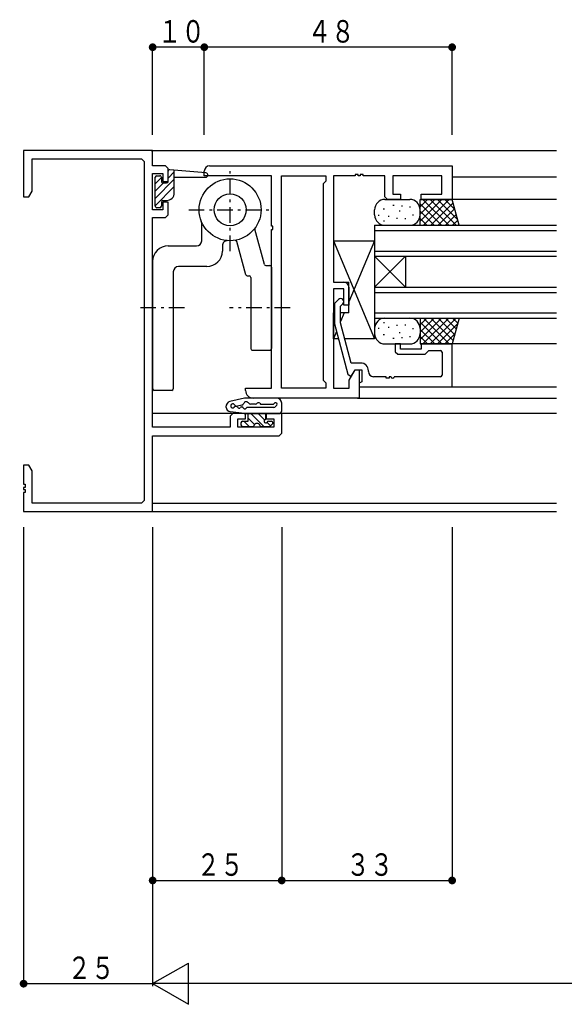
# Model space of a CAD drawing. Extents: x 0 to 1133, y 0 to 806.
# Drawn here: x 309 to 414, y 128 to 319 of the extents above; entities that cross this region are included whole.
import ezdxf

# ---------------------------------------------------------------- set-up
doc = ezdxf.new("R2010")
doc.units = 0
doc.linetypes.add('ITTENSAP', pattern=[5.5, 3, -1, 0.5, -1])
for name, color, linetype in [('YKK_11', 7, 'CONTINUOUS'), ('YKK_12', 2, 'CONTINUOUS'), ('YKK_13', 4, 'CONTINUOUS'), ('YKK_D', 6, 'CONTINUOUS')]:
    doc.layers.add(name, color=color, linetype=linetype)
doc.styles.get("Standard").update_dxf_attribs({"font": 'ROMANS.SHX', "bigfont": 'EXTFONT.SHX'})

msp = doc.modelspace()

# ---------------------------------------------------------------- linework, layer by layer
at = {"layer": 'YKK_11'}
for p, q in [((309.36, 293.47), (309.36, 284.47)), ((334.36, 293.47), (309.36, 293.47)), ((334.36, 290.47), (334.36, 293.47)), ((311.01, 285.6), (311.01, 291.82)), ((311.01, 291.82), (332.21, 291.82)), ((332.21, 291.82), (332.71, 291.32)), ((332.71, 291.32), (332.71, 225.62)), ((336.86, 290.47), (334.36, 290.47)), ((337.36, 289.97), (336.86, 290.47)), ((345.36, 290.47), (392.36, 290.47)), ((392.36, 290.47), (392.36, 283.97)), ((334.36, 281.97), (334.36, 288.97)), ((334.36, 288.97), (336.36, 288.97)), ((336.36, 288.97), (336.36, 287.47)), ((337.36, 287.47), (337.36, 289.97)), ((344.36, 288.52), (344.36, 289.47)), ((357.36, 288.52), (344.36, 288.52)), ((357.36, 278.77), (357.36, 288.52)), ((359.31, 247.42), (359.31, 288.52)), ((359.31, 288.52), (367.91, 288.52)), ((367.91, 288.52), (367.91, 287.52)), ((373.56, 288.52), (369.36, 288.52)), ((369.36, 288.52), (369.36, 267.97)), ((374.16, 288.82), (373.56, 288.82)), ((373.56, 288.82), (373.56, 288.52)), ((374.16, 288.52), (374.16, 288.82)), ((374.56, 288.52), (374.16, 288.52)), ((375.16, 288.82), (374.56, 288.82)), ((374.56, 288.82), (374.56, 288.52)), ((375.16, 288.52), (375.16, 288.82)), ((379.36, 288.52), (375.16, 288.52)), ((379.36, 284.47), (379.36, 288.52)), ((390.36, 288.52), (380.86, 288.52)), ((380.86, 288.52), (380.86, 284.97)), ((390.36, 284.97), (390.36, 288.52)), ((336.36, 287.47), (337.36, 287.47)), ((367.91, 287.52), (367.41, 287.02)), ((367.41, 287.02), (367.41, 248.92)), ((309.36, 284.47), (310.36, 284.47)), ((310.36, 284.47), (311.01, 285.6)), ((379.86, 283.97), (379.36, 284.47)), ((380.86, 284.97), (382.36, 284.97)), ((382.36, 284.97), (382.36, 283.97)), ((386.36, 283.97), (386.36, 284.97)), ((386.36, 284.97), (390.36, 284.97)), ((337.36, 283.47), (336.36, 283.47)), ((336.36, 283.47), (336.36, 281.97)), ((337.36, 280.97), (337.36, 283.47)), ((382.36, 283.97), (379.86, 283.97)), ((392.36, 283.97), (386.36, 283.97)), ((336.36, 281.97), (334.36, 281.97)), ((336.86, 280.47), (337.36, 280.97)), ((334.36, 239.82), (334.36, 280.47)), ((334.36, 280.47), (336.86, 280.47)), ((357.66, 278.77), (357.36, 278.77)), ((357.66, 278.17), (357.66, 278.77)), ((357.36, 247.42), (357.36, 278.17)), ((357.36, 278.17), (357.66, 278.17)), ((369.36, 267.97), (371.36, 267.97)), ((371.36, 266.67), (369.36, 266.67)), ((369.36, 266.67), (369.36, 247.42)), ((371.36, 263.47), (371.36, 266.67)), ((372.36, 266.97), (372.36, 263.47)), ((370.34, 264.6), (369.56, 263.82)), ((369.56, 263.82), (369.56, 259.88)), ((370.76, 263.32), (371.18, 263.75)), ((370.76, 260.03), (370.76, 263.32)), ((372.36, 263.47), (371.36, 263.47)), ((369.56, 259.88), (372.17, 250.14)), ((372.84, 252.27), (370.76, 260.03)), ((382.36, 255.97), (381.36, 255.97)), ((381.36, 255.97), (381.36, 254.47)), ((382.36, 254.97), (382.36, 255.97)), ((392.36, 255.97), (386.36, 255.97)), ((386.36, 255.97), (386.36, 254.97)), ((392.36, 247.67), (392.36, 255.97)), ((381.36, 254.47), (381.86, 253.97)), ((381.86, 253.97), (387.16, 253.97)), ((386.36, 254.97), (382.36, 254.97)), ((387.16, 253.97), (387.86, 254.67)), ((387.86, 254.67), (390.11, 254.67)), ((390.41, 254.37), (390.41, 249.92)), ((374.66, 252.27), (372.84, 252.27)), ((372.17, 250.14), (372.65, 249.77)), ((372.41, 248.98), (373.56, 250.97)), ((372.87, 249.77), (373.56, 250.97)), ((373.56, 250.97), (374.36, 250.97)), ((373.56, 250.97), (374.86, 250.97)), ((374.36, 250.97), (374.36, 245.47)), ((374.86, 250.97), (374.86, 248.6)), ((376.16, 250.62), (376.16, 250.77)), ((367.41, 248.92), (367.91, 248.42)), ((367.91, 248.42), (367.91, 247.42)), ((372.41, 247.42), (372.41, 248.98)), ((372.65, 249.77), (372.87, 249.77)), ((374.86, 248.6), (374.36, 248.37)), ((374.36, 248.37), (374.36, 247.67)), ((379.56, 249.62), (377.16, 249.62)), ((379.56, 249.32), (379.56, 249.62)), ((380.16, 249.32), (379.56, 249.32)), ((380.56, 249.62), (380.16, 249.62)), ((380.16, 249.62), (380.16, 249.32)), ((390.11, 249.62), (381.16, 249.62)), ((352.36, 246.97), (352.36, 247.42)), ((352.36, 247.42), (357.36, 247.42)), ((367.91, 247.42), (359.31, 247.42)), ((369.36, 247.42), (372.41, 247.42)), ((374.36, 247.67), (392.36, 247.67)), ((374.36, 245.47), (353.86, 245.47)), ((349.86, 242.47), (349.36, 241.97)), ((352.36, 242.47), (349.86, 242.47)), ((352.36, 241.47), (352.36, 242.47)), ((359.36, 242.47), (356.36, 242.47)), ((356.36, 242.47), (356.36, 241.47)), ((359.36, 238.67), (359.36, 242.47)), ((349.36, 241.97), (349.36, 239.82)), ((350.86, 239.82), (350.86, 241.47)), ((350.86, 241.47), (352.36, 241.47)), ((356.36, 241.47), (357.86, 241.47)), ((357.86, 241.47), (357.86, 239.82)), ((349.36, 239.82), (334.36, 239.82)), ((357.86, 239.82), (350.86, 239.82)), ((358.86, 238.17), (359.36, 238.67)), ((334.36, 223.47), (334.36, 238.17)), ((334.36, 238.17), (358.86, 238.17)), ((310.36, 232.47), (309.36, 232.47)), ((309.36, 232.47), (309.36, 228.77)), ((311.01, 231.35), (310.36, 232.47)), ((311.01, 225.12), (311.01, 231.35)), ((309.36, 228.77), (309.66, 228.77)), ((309.66, 228.17), (309.36, 228.17)), ((309.36, 228.17), (309.36, 227.77)), ((309.36, 227.77), (309.66, 227.77)), ((309.66, 227.17), (309.36, 227.17)), ((309.36, 227.17), (309.36, 223.47)), ((309.66, 228.77), (309.66, 228.17)), ((309.66, 227.77), (309.66, 227.17)), ((332.71, 225.62), (332.21, 225.12)), ((309.36, 223.47), (334.36, 223.47)), ((332.21, 225.12), (311.01, 225.12))]:
    msp.add_line(p, q, dxfattribs=at)
for centre, radius, start, end in [((345.36, 289.47), 1, 90, 180), ((371.36, 266.97), 1, 0, 90), ((370.76, 264.17), 0.6, 315, 135), ((390.11, 254.37), 0.3, 0, 90), ((374.66, 250.77), 1.5, 0, 90), ((377.16, 250.62), 1, 180, 270), ((380.86, 249.62), 0.3, 180.0003, 359.9997), ((390.11, 249.92), 0.3, 270, 0), ((353.86, 246.97), 1.5, 180, 270)]:
    msp.add_arc(centre, radius, start, end, dxfattribs=at)
at = {"layer": 'YKK_12'}
for p, q in [((334.06, 293.47), (412.59, 293.47)), ((412.59, 288.27), (392.36, 288.27)), ((412.59, 283.97), (392.36, 283.97)), ((377.36, 278.97), (412.59, 278.97)), ((377.36, 278.97), (377.36, 260.97)), ((377.36, 277.97), (412.59, 277.97)), ((377.36, 273.97), (412.59, 273.97)), ((377.36, 272.97), (412.59, 272.97)), ((377.36, 266.97), (383.36, 272.97)), ((377.36, 272.97), (383.36, 266.97)), ((383.36, 272.97), (383.36, 266.97)), ((377.36, 266.97), (412.59, 266.97)), ((377.36, 265.97), (412.59, 265.97)), ((377.36, 261.97), (412.59, 261.97)), ((377.36, 260.97), (412.59, 260.97)), ((412.59, 255.97), (392.36, 255.97)), ((392.05, 247.67), (412.59, 247.67)), ((374.06, 245.47), (412.59, 245.47)), ((412.59, 242.47), (334.36, 242.47)), ((334.06, 223.47), (412.59, 223.47)), ((334.36, 225.12), (412.59, 225.12))]:
    msp.add_line(p, q, dxfattribs=at)
at = {"layer": 'YKK_13'}
for p, q in [((334.86, 282.67), (334.86, 288.27)), ((336.06, 288.2), (334.86, 287)), ((335.16, 288.57), (335.76, 288.57)), ((336.06, 288.27), (336.06, 287.47)), ((337.36, 287.47), (337.36, 289.44)), ((337.36, 288.09), (338.56, 289.29)), ((344.68, 289.11), (337.69, 289.74)), ((338.56, 285.27), (338.56, 289.66)), ((338.56, 288.27), (344.64, 288.27)), ((338.56, 287.88), (334.86, 284.18)), ((336.44, 287.17), (334.86, 285.59)), ((338.56, 286.46), (334.86, 282.76)), ((336.36, 287.17), (337.06, 287.17)), ((336.06, 283.47), (336.06, 282.67)), ((336.36, 283.77), (337.06, 283.77)), ((379.36, 283.97), (384.16, 283.97)), ((380.91, 282.83), (381.11, 282.83)), ((382.55, 282.75), (382.75, 282.75)), ((384.11, 282.55), (384.31, 282.55)), ((386.16, 279.73), (390.4, 283.97)), ((386.16, 283.97), (392.36, 283.97)), ((386.16, 282.56), (387.57, 283.97)), ((386.16, 281.14), (388.99, 283.97)), ((386.16, 278.97), (386.16, 283.97)), ((386.16, 283.1), (390.29, 278.97)), ((386.7, 283.97), (391.7, 278.97)), ((386.82, 278.97), (391.82, 283.97)), ((388.12, 283.97), (393.12, 278.97)), ((388.23, 278.97), (392.54, 283.29)), ((389.53, 283.97), (393.4, 280.11)), ((390.95, 283.97), (392.88, 282.04)), ((393.7, 278.97), (392.36, 283.97)), ((335.76, 282.37), (335.16, 282.37)), ((377.36, 280.97), (377.36, 281.97)), ((378.06, 280.91), (378.26, 280.91)), ((379.04, 282.12), (379.24, 282.12)), ((379.97, 280.72), (380.17, 280.72)), ((382.08, 281.77), (382.28, 281.77)), ((384.7, 280.99), (384.9, 280.99)), ((386.16, 280.97), (386.16, 281.77)), ((386.16, 281.69), (388.87, 278.97)), ((389.65, 278.97), (392.84, 282.17)), ((391.06, 278.97), (393.14, 281.05)), ((343.86, 275.97), (343.86, 279.37)), ((379.08, 279.8), (379.28, 279.8)), ((379.36, 278.97), (384.16, 278.97)), ((381.58, 280.37), (381.78, 280.37)), ((383.21, 280.25), (383.41, 280.25)), ((386.16, 280.27), (387.46, 278.97)), ((386.16, 278.97), (393.7, 278.97)), ((392.47, 278.97), (393.44, 279.94)), ((356, 271.39), (354.18, 278.2)), ((337.36, 274.97), (342.86, 274.97)), ((347.86, 274.99), (347.86, 273.97)), ((352.4, 269.39), (350.67, 275.83)), ((369.36, 275.97), (377.36, 256.97)), ((369.36, 275.97), (377.36, 275.97)), ((369.36, 275.97), (369.36, 267.97)), ((377.36, 275.97), (372.36, 264.1)), ((377.36, 275.97), (377.36, 256.97)), ((334.36, 271.97), (334.36, 247.27)), ((344.86, 270.97), (339.36, 270.97)), ((356.29, 271.17), (357.06, 271.17)), ((338.36, 269.97), (338.36, 247.27)), ((352.69, 269.17), (353.06, 269.17)), ((357.36, 270.87), (357.36, 255.07)), ((353.36, 268.87), (353.36, 255.07)), ((369.36, 267.97), (372.36, 267.97)), ((372.36, 261.97), (372.36, 267.97)), ((369.36, 256.97), (369.36, 261.97)), ((369.56, 261.97), (369.36, 261.97)), ((371.47, 261.97), (370.76, 260.3)), ((372.36, 261.97), (370.76, 261.97)), ((379.08, 260.15), (379.28, 260.15)), ((379.36, 260.97), (384.16, 260.97)), ((381.58, 259.58), (381.78, 259.58)), ((383.21, 259.69), (383.41, 259.69)), ((386.16, 256.84), (390.29, 260.97)), ((386.16, 260.97), (393.7, 260.97)), ((386.16, 260.97), (386.16, 255.97)), ((386.16, 258.26), (388.87, 260.97)), ((386.16, 259.67), (387.46, 260.97)), ((386.16, 260.21), (390.4, 255.97)), ((386.7, 255.97), (391.7, 260.97)), ((386.82, 260.97), (391.82, 255.97)), ((388.12, 255.97), (393.12, 260.97)), ((388.23, 260.97), (392.54, 256.66)), ((389.53, 255.97), (393.4, 259.84)), ((389.65, 260.97), (392.84, 257.77)), ((391.06, 260.97), (393.14, 258.89)), ((393.7, 260.97), (392.36, 255.97)), ((392.47, 260.97), (393.44, 260)), ((369.96, 258.39), (369.36, 256.97)), ((377.36, 258.97), (377.36, 257.97)), ((378.06, 259.03), (378.26, 259.03)), ((379.04, 257.82), (379.24, 257.82)), ((379.97, 259.23), (380.17, 259.23)), ((382.08, 258.17), (382.28, 258.17)), ((384.7, 258.95), (384.9, 258.95)), ((386.16, 258.97), (386.16, 258.17)), ((386.16, 258.8), (388.99, 255.97)), ((390.95, 255.97), (392.88, 257.9)), ((370.34, 256.97), (369.36, 256.97)), ((377.36, 256.97), (371.58, 256.97)), ((379.36, 255.97), (384.16, 255.97)), ((380.91, 257.12), (381.11, 257.12)), ((382.55, 257.2), (382.75, 257.2)), ((384.11, 257.39), (384.31, 257.39)), ((386.16, 257.39), (387.57, 255.97)), ((386.16, 255.97), (392.36, 255.97)), ((353.66, 254.77), (357.06, 254.77)), ((338.06, 246.97), (334.66, 246.97)), ((352.13, 245.43), (349.34, 244.8)), ((358.36, 245.48), (352.58, 245.48)), ((354.26, 244.28), (353.34, 244.28)), ((355.48, 244.28), (357.54, 244.28)), ((359.36, 242.98), (359.36, 244.48)), ((352.11, 242.48), (349.44, 242.83)), ((350.59, 243.89), (350.61, 243.89)), ((351.63, 244.09), (350.79, 243.89)), ((351.6, 243.76), (351.62, 243.76)), ((352.17, 242.48), (358.86, 242.48)), ((357.86, 243.68), (352.84, 243.68)), ((352.86, 240.98), (352.86, 242.48)), ((353.38, 242.48), (355.88, 239.98)), ((354.79, 242.48), (356.07, 241.21)), ((356.21, 242.48), (356.26, 242.43)), ((356.26, 241.5), (356.26, 242.48)), ((351.46, 240.68), (351.46, 240.28)), ((351.76, 240.98), (352.86, 240.98)), ((352.05, 240.98), (353.05, 239.98)), ((352.86, 241.58), (354.09, 240.35)), ((356.49, 240.78), (357.19, 240.08)), ((356.78, 240.98), (357.36, 240.98)), ((357.17, 240.07), (357.57, 240.47)), ((351.76, 239.98), (353.71, 239.98)), ((355.41, 239.98), (356.96, 239.98))]:
    msp.add_line(p, q, dxfattribs=at)
at = {"layer": 'YKK_13', "linetype": 'ITTENSAP'}
for p, q in [((349.36, 273.97), (349.36, 289.97)), ((341.36, 281.97), (357.36, 281.97)), ((340.5, 262.97), (331.37, 262.97)), ((360.98, 262.97), (349.25, 262.97))]:
    msp.add_line(p, q, dxfattribs=at)
at = {"layer": 'YKK_13'}
for radius in [6, 3.1]:
    msp.add_circle((349.36, 281.97), radius, dxfattribs=at)
for centre, radius, start, end in [((335.16, 288.27), 0.3, 90.0222, 180.0112), ((335.76, 288.27), 0.3, 0.0141, 90.0222), ((337.66, 289.44), 0.3, 84.8166, 180.0138), ((344.64, 288.69), 0.418, 270.0173, 84.8166), ((336.36, 287.47), 0.3, 180.0103, 270.0222), ((337.06, 287.47), 0.3, 270.0222, 0.0109), ((337.06, 285.27), 1.5, 270.0109, 0.0133), ((335.16, 282.67), 0.3, 180.0112, 270.0222), ((335.76, 282.67), 0.3, 270.0222, 0.017), ((336.36, 283.47), 0.3, 90.0222, 180.0141), ((379.36, 281.97), 2, 90, 180), ((384.16, 281.97), 2, 0, 90), ((379.36, 280.97), 2, 180, 270), ((384.16, 280.97), 2, 270, 0), ((342.86, 279.37), 1, 360, 21.7868), ((354.47, 278.28), 0.3, 144.1472, 195.0032), ((337.36, 271.97), 3, 90, 180), ((342.86, 275.97), 1, 270, 360), ((348.86, 274.99), 1, 85.904, 180), ((350.38, 275.75), 0.3, 15.0032, 99.3281), ((344.86, 273.97), 3, 270, 360), ((339.36, 269.97), 1, 90, 180), ((356.29, 271.47), 0.3, 195.0032, 270), ((357.06, 270.87), 0.3, 0.0032, 90), ((352.69, 269.47), 0.3, 195.0032, 270), ((353.06, 268.87), 0.3, 0.0032, 90), ((379.36, 258.97), 2, 90, 180), ((384.16, 258.97), 2, 0, 90), ((379.36, 257.97), 2, 180, 270), ((384.16, 257.97), 2, 270, 0), ((353.66, 255.07), 0.3, 180.0032, 270), ((357.06, 255.07), 0.3, 270, 0.0032), ((334.66, 247.27), 0.3, 180, 270), ((338.06, 247.27), 0.3, 270, 0), ((349.56, 243.82), 1, 102.8457, 262.6204), ((349.87, 243.98), 0.4, 26.2664, 318.8714), ((351.52, 244.57), 0.5, 282.8457, 342.8457), ((352.47, 244.28), 0.5, 30.0241, 162.8457), ((352.58, 243.48), 2, 89.9087, 102.8457), ((353.34, 244.78), 0.5, 210.0241, 270.0241), ((354.24, 244.78), 0.5, 272.8086, 321.3178), ((354.86, 244.28), 0.3, 38.6683, 141.3178), ((355.48, 244.78), 0.5, 218.6683, 270), ((357.54, 244.78), 0.5, 270, 321.3178), ((358.16, 244.28), 0.3, 294.2952, 141.3178), ((358.36, 244.48), 1, 0, 90), ((350.55, 243.39), 0.5, 82.6204, 138.8714), ((350.67, 244.38), 0.5, 206.2664, 282.8457), ((350.55, 243.59), 0.3, 22.6204, 82.6204), ((351.1, 243.82), 0.3, 202.6204, 322.6204), ((351.58, 243.46), 0.3, 82.6204, 142.6204), ((351.54, 243.26), 0.5, 31.3026, 82.6204), ((352.22, 243.68), 0.3, 211.3026, 321.3178), ((352.17, 242.98), 0.5, 262.6204, 270), ((352.84, 243.18), 0.5, 90, 141.3178), ((357.86, 243.98), 0.3, 270, 335.7048), ((358.41, 243.73), 0.3, 114.2952, 155.7048), ((358.86, 242.98), 0.5, 270, 0), ((351.76, 240.68), 0.3, 90, 180), ((354.56, 239.98), 0.6, 19.4712, 160.5288), ((356.26, 240.98), 0.3, 120, 330), ((355.96, 241.5), 0.3, 300, 0), ((356.78, 240.68), 0.3, 90, 150), ((357.36, 240.68), 0.3, 347.42, 90), ((357.36, 240.68), 0.3, 315, 3.2697), ((351.76, 240.28), 0.3, 180, 270), ((353.71, 240.28), 0.3, 270, 340.5288), ((355.41, 240.28), 0.3, 199.4712, 270), ((356.96, 240.28), 0.3, 270, 315)]:
    msp.add_arc(centre, radius, start, end, dxfattribs=at)
at = {"layer": 'YKK_D'}
for p, q in [((334.36, 296.47), (334.36, 313.97)), ((344.36, 313.47), (334.36, 313.47)), ((344.36, 296.47), (344.36, 313.97)), ((392.36, 313.47), (344.36, 313.47)), ((392.36, 296.47), (392.36, 313.97)), ((309.36, 220.47), (309.36, 131.5)), ((334.36, 220.47), (334.36, 131.5)), ((359.36, 220.47), (359.36, 151.5)), ((359.36, 220.47), (359.36, 151.5)), ((392.36, 220.47), (392.36, 151.5)), ((334.36, 152), (359.36, 152)), ((359.36, 152), (392.36, 152)), ((334.36, 132), (341.29, 136)), ((341.29, 128), (341.29, 136)), ((309.36, 132), (334.36, 132)), ((1029, 132), (334.36, 132)), ((334.36, 132), (341.29, 128))]:
    msp.add_line(p, q, dxfattribs=at)
at = {"layer": 'YKK_D', "const_width": 0.75}
for points in [[(334.74, 313.47, 1), (333.99, 313.47, 1)], [(344.74, 313.47, 1), (343.99, 313.47, 1)], [(344.74, 313.47, 1), (343.99, 313.47, 1)], [(392.74, 313.47, 1), (391.99, 313.47, 1)], [(334.74, 152, 1), (333.99, 152, 1)], [(359.74, 152, 1), (358.99, 152, 1)], [(359.74, 152, 1), (358.99, 152, 1)], [(392.74, 152, 1), (391.99, 152, 1)], [(309.74, 132, 1), (308.99, 132, 1)]]:
    msp.add_lwpolyline(points, format="xyb", close=True, dxfattribs=at)

# ---------------------------------------------------------------- texts
at = {"layer": 'YKK_D', "color": 6, "width": 0.766283}
for s, p in [('１０', (335.38, 314.37)), ('４８', (364.38, 314.37)), ('２５', (342.88, 152.9)), ('３３', (371.88, 152.9)), ('２５', (317.88, 132.9))]:
    msp.add_text(s, height=4.35, dxfattribs=at).set_placement(p)

doc.saveas('drawing.dxf')
